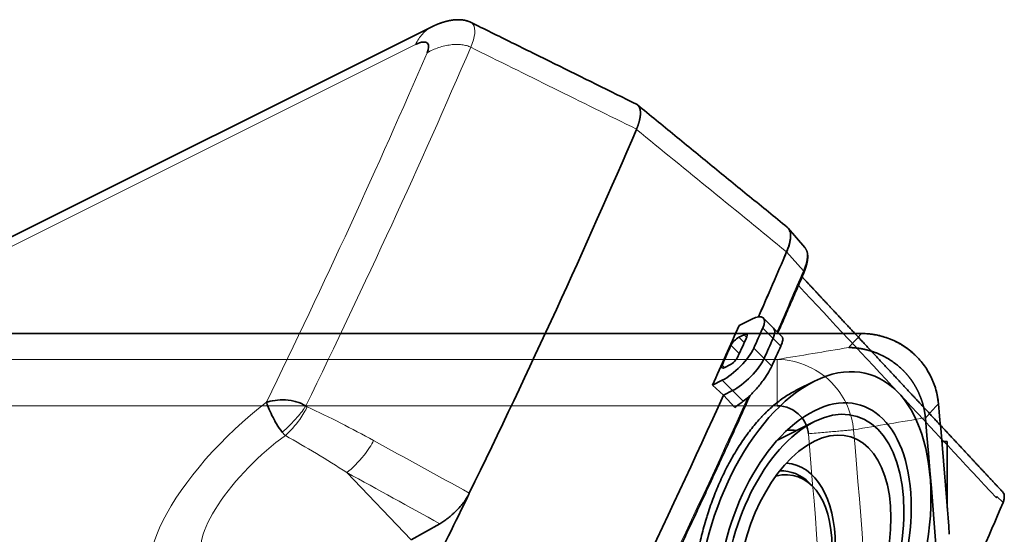
# Model space of a CAD drawing. Units: millimetres. Extents: x -84 to 84, y -70 to 70.
# Drawn here: x 15 to 79, y 37 to 70 of the extents above; entities that cross this region are included whole.
import ezdxf

# ---------------------------------------------------------------- set-up
doc = ezdxf.new("R2010")
doc.units = ezdxf.units.MM
doc.layers.add('Isometric$41', color=7, linetype='Continuous', true_color=0xffffff)
doc.layers.add('Top$36', color=7, linetype='Continuous', true_color=0xffffff)

msp = doc.modelspace()

# ---------------------------------------------------------------- linework, layer by layer
at = {"layer": 'Isometric$41', "color": 18, "linetype": 'Continuous', "lineweight": 35}
for p, q in [((42.1, 69.832, 27.732), (-5.528, 46.018, 51.546)), ((66.282, 55.564, -10.719), (65.197, 56.822, -8.375)), ((64.265, 50.34, -13.925), (63.598, 51.006, -12.592)), ((62.039, 50.52, -11.52), (62.851, 50.925, -11.925)), ((64.809, 49.796, -15.013), (64.265, 50.34, -13.925)), ((62.016, 49.758, -12.258), (62.351, 49.925, -12.425)), ((62.518, 49.758, -12.76), (62.351, 49.925, -12.425)), ((61.441, 47.971, -13.471), (61.107, 47.804, -13.304)), ((60.941, 46.971, -13.971), (60.312, 46.656, -13.656)), ((61.025, 46.013, -15.013), (60.312, 46.656, -13.656)), ((66.9, 46.914, -19.986), (65.716, 46.322, -19.394)), ((61.025, 46.013, -15.013), (61.608, 46.304, -15.304)), ((61.025, 46.013, -15.013), (61.608, 46.304, -15.304)), ((61.747, 45.21, -16.537), (61.025, 46.013, -15.013)), ((66.9, 44.297, -22.603), (64.515, 43.105, -21.41)), ((66.767, 40.133, -26.633), (66.567, 40.333, -26.233)), ((78.706, 39.453, -39.253), (78.708, 39.451, -39.256)), ((79.109, 39.055, -40.055), (78.709, 39.455, -39.255)), ((42.668, 37.689, -4.979), (40.81, 36.644, -4.167))]:
    msp.add_line(p, q, dxfattribs=at)
at = {"layer": 'Isometric$41', "color": 8, "linetype": 'Continuous', "lineweight": 18}
for p, q in [((-4.212, 46.055, 50.267), (41.1, 68.711, 27.611)), ((65.105, 55.28, -9.825), (66.192, 54.059, -12.133)), ((63.561, 50.35, -13.21), (64.227, 49.684, -14.544)), ((62.363, 49.412, -12.952), (62.016, 49.758, -12.258)), ((64.227, 49.684, -14.544), (64.727, 49.184, -15.544)), ((61.506, 49.235, -12.27), (62.044, 48.697, -13.346)), ((63.649, 48.39, -15.259), (62.982, 49.057, -13.925)), ((61.086, 47.793, -13.292), (60.93, 47.949, -12.982)), ((64.149, 47.89, -16.259), (63.649, 48.39, -15.259)), ((60.941, 46.971, -13.971), (61.608, 46.304, -15.304)), ((61.608, 46.304, -15.304), (62.298, 45.614, -16.685)), ((40.81, 36.644, -4.167), (36.655, 41, 4.346))]:
    msp.add_line(p, q, dxfattribs=at)
at = {"layer": 'Isometric$41', "color": 8, "linetype": 'Continuous', "lineweight": 18, "extrusion": (0.57735, -0.57735, 0.57735)}
for centre, major_axis, ratio, start_param, end_param in [((-299, -124, 175), (347.501, 347.501), 0.57735, 5.515373, 5.586436), ((-298.208, -124.792, 173.416), (-349.576, -349.576), 0.57735, 2.37238, 2.444843), ((62.806, 52.144, -10.662), (3.449, 3.449), 0.57735, 5.588822, 6.258507), ((-280.828, -142.172, 138.655), (353.467, 353.467), 0.57735, 5.57643, 5.588822), ((65.839, 53.869, -11.971), (0.369, 0.034, -0.335), 0.627446, 6.283168, 6.983822), ((301.278, -724.787, -1026.065), (-6150.496, 6642.709, 12793.204), 0.022784, 4.791132, 4.792185), ((301.278, -724.787, -1026.065), (-6150.496, 6642.709, 12793.204), 0.022784, 4.790103, 4.791126), ((31, 41, 10), (-6.63, -6.63), 0.57735, 4.325213, 6.670361), ((-280.828, -142.172, 138.655), (353.467, 353.467), 0.57735, 5.406752, 5.563107), ((31.983, 40.017, 8.035), (4.509, 4.509), 0.57735, 1.101712, 3.153928)]:
    msp.add_ellipse(centre, major_axis=major_axis, ratio=ratio, start_param=start_param, end_param=end_param, dxfattribs=at)
at = {"layer": 'Isometric$41', "color": 18, "linetype": 'Continuous', "lineweight": 35, "extrusion": (0.57735, -0.57735, 0.57735)}
for centre, major_axis, start_param, end_param in [((-290.838, -132.162, 158.677), (-352.899, -352.899), 2.372697, 2.445524), ((61.634, 53.317, -8.317), (3.536, 3.536), 6.267755, 6.329998), ((61.634, 53.317, -8.317), (3.536, 3.536), 5.588822, 6.000357), ((-282, -141, 141), (-353.553, -353.553), 2.434012, 2.447235), ((-282, -141, 141), (-353.553, -353.553), 2.434012, 2.447229), ((62.184, 49.592, -12.592), (1.414, 1.414), 5.567704, 7.068583), ((-282.667, -140.333, 142.333), (-353.504, -353.504), 2.418243, 2.430273), ((-282.667, -140.333, 142.333), (355.675, 355.675), 5.563703, 5.567704), ((62.851, 48.925, -13.925), (1.414, 1.414), 5.567704, 6.283201), ((62.851, 48.925, -13.925), (-1.414, -1.414), 2.426112, 3.141609), ((61.85, 49.425, -12.425), (-0.354, -0.354), 3.926991, 5.567774), ((-282.667, -140.333, 142.333), (354.614, 354.614), 5.563703, 5.567704), ((62.184, 49.592, -12.592), (0.354, 0.354), 5.567704, 7.068583), ((-282, -141, 141), (-355.675, -355.675), 2.42211, 2.426112), ((-282, -141, 141), (-355.675, -355.675), 2.42211, 2.426112), ((-282.667, -140.333, 142.333), (-353.553, -353.553), 2.422176, 2.426182), ((61.608, 48.304, -13.304), (1.414, 1.414), 3.926991, 5.563703), ((-281.5, -141.5, 140), (-355.675, -355.675), 2.42211, 2.426112), ((61.608, 48.304, -13.304), (-0.354, -0.354), 0.785398, 2.42211), ((61.274, 48.137, -13.137), (-0.354, -0.354), 5.563769, 7.068583), ((62.275, 47.637, -14.637), (1.414, 1.414), 3.926991, 5.563703), ((62.275, 47.637, -14.637), (-1.414, -1.414), 0.785398, 2.42211), ((-282, -141, 141), (-353.553, -353.553), 2.265154, 2.418234), ((-282, -141, 141), (-353.553, -353.553), 2.26516, 2.418234), ((63.367, 33.833, -29.533), (0, 9.405, 9.405), 5.892842, 5.997497), ((63.3, 33.8, -29.5), (0, 7.425, 7.425), 3.513871, 5.910907), ((63.7, 34, -29.7), (0, 6.505, 6.505), 3.306232, 6.118546), ((63.3, 33.8, -29.5), (0, 6.93, 6.93), 5.497787, 5.984047), ((-290.833, -132.167, 158.667), (-352.899, -352.899), 2.339897, 2.372492), ((-266.667, -156.333, 110.333), (352.281, 352.281), 5.545594, 5.588236), ((-267.067, -155.933, 111.133), (352.281, 352.281), 5.587945, 5.588236)]:
    msp.add_ellipse(centre, major_axis=major_axis, ratio=0.57735, start_param=start_param, end_param=end_param, dxfattribs=at)
for major_axis in [(0, 11.314, 11.314), (0, -9.405, -9.405), (0, 8.697, 8.697), (0, -7.425, -7.425)]:
    msp.add_ellipse((66.9, 35.6, -31.3), major_axis=major_axis, ratio=0.57735, dxfattribs=at)
at = {"layer": 'Isometric$41', "color": 18, "linetype": 'Continuous', "lineweight": 35}
for points, knots in [([(44.658, 70.151, 25.493), (44.655, 70.153, 25.498), (44.649, 70.155, 25.506), (44.641, 70.159, 25.518), (44.635, 70.162, 25.527), (44.631, 70.164, 25.533), (44.625, 70.167, 25.541), (44.618, 70.17, 25.552), (44.608, 70.175, 25.567), (44.597, 70.179, 25.583), (44.586, 70.184, 25.599), (44.576, 70.189, 25.613), (44.567, 70.192, 25.626), (44.558, 70.196, 25.637), (44.55, 70.199, 25.649), (44.542, 70.202, 25.661), (44.531, 70.206, 25.675), (44.52, 70.21, 25.69), (44.508, 70.215, 25.706), (44.497, 70.219, 25.721), (44.487, 70.222, 25.735), (44.477, 70.225, 25.748), (44.467, 70.229, 25.762), (44.456, 70.232, 25.776), (44.444, 70.236, 25.793), (44.429, 70.241, 25.812), (44.415, 70.245, 25.83), (44.401, 70.249, 25.848), (44.389, 70.252, 25.864), (44.378, 70.255, 25.878), (44.367, 70.258, 25.892), (44.355, 70.261, 25.906), (44.343, 70.264, 25.921), (44.33, 70.267, 25.936), (44.319, 70.27, 25.951), (44.309, 70.272, 25.963), (44.298, 70.274, 25.976), (44.287, 70.277, 25.99), (44.273, 70.279, 26.006), (44.258, 70.282, 26.025), (44.24, 70.286, 26.046), (44.221, 70.289, 26.068), (44.203, 70.292, 26.088), (44.187, 70.294, 26.107), (44.171, 70.297, 26.126), (44.153, 70.299, 26.147), (44.125, 70.303, 26.178), (44.092, 70.306, 26.215), (44.052, 70.31, 26.259), (44.01, 70.313, 26.303), (43.968, 70.315, 26.348), (43.926, 70.317, 26.391), (43.886, 70.318, 26.432), (43.842, 70.318, 26.476), (43.802, 70.317, 26.515), (43.769, 70.316, 26.547), (43.745, 70.315, 26.57), (43.721, 70.314, 26.593), (43.697, 70.312, 26.615), (43.672, 70.311, 26.638), (43.64, 70.308, 26.668), (43.602, 70.305, 26.703), (43.558, 70.3, 26.742), (43.512, 70.294, 26.782), (43.466, 70.288, 26.822), (43.419, 70.281, 26.862), (43.373, 70.273, 26.901), (43.326, 70.265, 26.939), (43.278, 70.255, 26.978), (43.229, 70.245, 27.016), (43.182, 70.235, 27.052), (43.138, 70.224, 27.086), (43.096, 70.214, 27.118), (43.055, 70.203, 27.148), (43.014, 70.192, 27.178), (42.98, 70.182, 27.202), (42.952, 70.174, 27.222), (42.928, 70.167, 27.239), (42.903, 70.159, 27.256), (42.878, 70.151, 27.274), (42.854, 70.144, 27.29), (42.833, 70.137, 27.304), (42.815, 70.131, 27.316), (42.799, 70.126, 27.327), (42.782, 70.12, 27.338), (42.766, 70.114, 27.349), (42.749, 70.108, 27.36), (42.729, 70.101, 27.373), (42.706, 70.093, 27.388), (42.682, 70.085, 27.403), (42.66, 70.077, 27.417), (42.639, 70.069, 27.43), (42.619, 70.061, 27.442), (42.598, 70.053, 27.455), (42.576, 70.045, 27.469), (42.552, 70.035, 27.483), (42.528, 70.026, 27.497), (42.507, 70.017, 27.51), (42.488, 70.009, 27.521), (42.469, 70.001, 27.532), (42.449, 69.993, 27.544), (42.427, 69.984, 27.557), (42.406, 69.975, 27.569), (42.388, 69.967, 27.579), (42.372, 69.96, 27.588), (42.358, 69.954, 27.596), (42.342, 69.947, 27.604), (42.325, 69.939, 27.614), (42.307, 69.931, 27.624), (42.292, 69.924, 27.632), (42.279, 69.918, 27.639), (42.267, 69.912, 27.645), (42.255, 69.907, 27.652), (42.241, 69.9, 27.659), (42.226, 69.893, 27.667), (42.209, 69.885, 27.676), (42.193, 69.878, 27.684), (42.18, 69.871, 27.691), (42.17, 69.866, 27.696), (42.161, 69.862, 27.701), (42.152, 69.858, 27.705), (42.14, 69.852, 27.712), (42.125, 69.844, 27.719), (42.114, 69.839, 27.725), (42.108, 69.835, 27.728)], [0, 0, 0, 0, 0.005262, 0.009388, 0.012379, 0.014476, 0.016546, 0.020799, 0.026129, 0.031857, 0.037787, 0.043128, 0.047321, 0.051346, 0.055394, 0.059535, 0.064399, 0.070305, 0.076279, 0.081766, 0.08674, 0.091314, 0.095971, 0.100959, 0.107102, 0.113921, 0.121613, 0.127614, 0.133123, 0.138621, 0.14306, 0.148471, 0.154288, 0.160111, 0.165288, 0.169868, 0.173987, 0.179528, 0.185474, 0.192344, 0.200157, 0.209279, 0.216752, 0.223534, 0.230355, 0.238084, 0.24713, 0.265789, 0.280602, 0.297899, 0.317411, 0.333375, 0.348632, 0.367104, 0.386148, 0.396553, 0.405832, 0.415023, 0.424295, 0.433861, 0.444257, 0.461304, 0.478171, 0.494939, 0.513397, 0.530861, 0.548092, 0.565572, 0.583316, 0.601338, 0.619286, 0.635096, 0.649973, 0.665071, 0.680096, 0.694502, 0.702064, 0.710552, 0.71978, 0.72915, 0.737957, 0.745366, 0.751116, 0.757071, 0.763141, 0.768933, 0.774719, 0.781422, 0.790378, 0.79909, 0.806855, 0.813753, 0.82094, 0.828007, 0.836088, 0.845006, 0.853386, 0.860686, 0.867426, 0.873682, 0.880705, 0.888903, 0.896493, 0.903042, 0.907726, 0.91253, 0.918017, 0.924226, 0.930977, 0.936246, 0.940485, 0.944526, 0.948668, 0.953269, 0.958681, 0.964963, 0.97061, 0.97512, 0.978892, 0.980979, 0.984134, 0.988357, 0.993647, 1, 1, 1, 1]), ([(41.1, 68.711, 27.611), (41.477, 68.899, 27.423), (41.997, 68.945, 26.948), (41.959, 68.445, 26.486), (41.843, 68.176, 26.333)], [0, 0, 0, 0, 0.571429, 1, 1, 1, 1]), ([(55.398, 63.228, 7.831), (55.401, 63.236, 7.835), (55.407, 63.251, 7.844), (55.416, 63.274, 7.858), (55.425, 63.297, 7.872), (55.434, 63.32, 7.886), (55.443, 63.343, 7.9), (55.451, 63.365, 7.914), (55.46, 63.388, 7.928), (55.468, 63.41, 7.942), (55.476, 63.433, 7.957), (55.484, 63.455, 7.971), (55.491, 63.477, 7.986), (55.499, 63.499, 8), (55.506, 63.521, 8.015), (55.513, 63.543, 8.029), (55.52, 63.565, 8.044), (55.527, 63.586, 8.059), (55.534, 63.608, 8.074), (55.54, 63.629, 8.089), (55.547, 63.65, 8.104), (55.553, 63.672, 8.119), (55.559, 63.693, 8.134), (55.564, 63.714, 8.149), (55.57, 63.734, 8.164), (55.575, 63.755, 8.18), (55.581, 63.776, 8.195), (55.586, 63.796, 8.211), (55.59, 63.817, 8.226), (55.595, 63.837, 8.242), (55.6, 63.857, 8.257), (55.604, 63.877, 8.273), (55.608, 63.897, 8.289), (55.612, 63.916, 8.305), (55.616, 63.936, 8.32), (55.619, 63.955, 8.336), (55.622, 63.975, 8.352), (55.626, 63.994, 8.368), (55.628, 64.013, 8.384), (55.631, 64.032, 8.401), (55.634, 64.05, 8.417), (55.636, 64.069, 8.433), (55.638, 64.088, 8.449), (55.64, 64.106, 8.466), (55.642, 64.124, 8.482), (55.644, 64.142, 8.498), (55.645, 64.16, 8.515), (55.646, 64.177, 8.531), (55.647, 64.195, 8.548), (55.648, 64.212, 8.564), (55.649, 64.23, 8.581), (55.649, 64.247, 8.598), (55.649, 64.263, 8.614), (55.649, 64.28, 8.631), (55.649, 64.297, 8.648), (55.648, 64.313, 8.665), (55.648, 64.329, 8.682), (55.647, 64.345, 8.699), (55.646, 64.361, 8.716), (55.644, 64.377, 8.732), (55.643, 64.392, 8.749), (55.641, 64.408, 8.767), (55.639, 64.423, 8.784), (55.637, 64.438, 8.801), (55.634, 64.452, 8.818), (55.632, 64.467, 8.835), (55.629, 64.481, 8.852), (55.626, 64.495, 8.869), (55.623, 64.509, 8.886), (55.619, 64.523, 8.904), (55.616, 64.537, 8.921), (55.612, 64.55, 8.938), (55.607, 64.563, 8.956), (55.603, 64.576, 8.973), (55.598, 64.589, 8.99), (55.594, 64.601, 9.008), (55.589, 64.613, 9.025), (55.583, 64.626, 9.042), (55.578, 64.637, 9.06), (55.572, 64.649, 9.077), (55.566, 64.66, 9.094), (55.56, 64.672, 9.112), (55.553, 64.683, 9.129), (55.547, 64.693, 9.147), (55.54, 64.704, 9.164), (55.532, 64.714, 9.182), (55.525, 64.724, 9.199), (55.517, 64.734, 9.216), (55.51, 64.743, 9.234), (55.501, 64.753, 9.251), (55.493, 64.762, 9.269), (55.484, 64.771, 9.286), (55.476, 64.779, 9.304), (55.467, 64.788, 9.321), (55.457, 64.796, 9.339), (55.448, 64.804, 9.356), (55.438, 64.811, 9.373), (55.41, 64.832, 9.422), (55.384, 64.848, 9.464), (55.36, 64.86, 9.5)], [0, 0, 0, 0, 0.009134, 0.018281, 0.027441, 0.036614, 0.0458, 0.054999, 0.064212, 0.073437, 0.082676, 0.091928, 0.101193, 0.110471, 0.119762, 0.129067, 0.138385, 0.147716, 0.15706, 0.166417, 0.175788, 0.185172, 0.194568, 0.203979, 0.213402, 0.222838, 0.232287, 0.24175, 0.251225, 0.260714, 0.270215, 0.27973, 0.289257, 0.298797, 0.30835, 0.317916, 0.327495, 0.337086, 0.346691, 0.356307, 0.365937, 0.375579, 0.385234, 0.394901, 0.404581, 0.414273, 0.423978, 0.433695, 0.443424, 0.453165, 0.462919, 0.472685, 0.482464, 0.492254, 0.502056, 0.511871, 0.521698, 0.531536, 0.541387, 0.55125, 0.561124, 0.571011, 0.580909, 0.590819, 0.600741, 0.610675, 0.620621, 0.630578, 0.640547, 0.650528, 0.660521, 0.670526, 0.680542, 0.690571, 0.700611, 0.710663, 0.720726, 0.730802, 0.74089, 0.750989, 0.761101, 0.771225, 0.78136, 0.791508, 0.801669, 0.811841, 0.822026, 0.832224, 0.842434, 0.852657, 0.862892, 0.873141, 0.883403, 0.893678, 0.903966, 0.914267, 0.924582, 0.93491, 1, 1, 1, 1]), ([(65.105, 55.281, -9.824), (65.147, 55.38, -9.768), (65.184, 55.474, -9.71), (65.247, 55.657, -9.59), (65.3, 55.832, -9.467), (65.332, 55.994, -9.338), (65.348, 56.11, -9.238), (65.352, 56.148, -9.205), (65.357, 56.203, -9.154), (65.358, 56.221, -9.137), (65.359, 56.257, -9.102), (65.36, 56.275, -9.085), (65.361, 56.362, -8.999), (65.351, 56.492, -8.86), (65.321, 56.603, -8.718), (65.28, 56.705, -8.575), (65.254, 56.751, -8.503), (65.215, 56.803, -8.412), (65.207, 56.813, -8.394), (65.19, 56.833, -8.357), (65.181, 56.842, -8.339), (65.16, 56.863, -8.297), (65.147, 56.874, -8.273), (65.134, 56.885, -8.25)], [0, 0, 0, 0, 0.127828, 0.127828, 0.255656, 0.383485, 0.383485, 0.447399, 0.447399, 0.479356, 0.479356, 0.511313, 0.511313, 0.639141, 0.766969, 0.766969, 0.894797, 0.894797, 0.926754, 0.926754, 0.958712, 0.958712, 1, 1, 1, 1]), ([(66.208, 53.902, -12.306), (66.212, 53.912, -12.3), (66.224, 53.94, -12.284), (66.243, 53.985, -12.258), (66.264, 54.039, -12.225), (66.285, 54.092, -12.193), (66.304, 54.145, -12.159), (66.322, 54.197, -12.126), (66.34, 54.248, -12.092), (66.356, 54.299, -12.057), (66.371, 54.349, -12.022), (66.385, 54.399, -11.986), (66.398, 54.448, -11.95), (66.41, 54.496, -11.914), (66.421, 54.544, -11.877), (66.431, 54.591, -11.84), (66.44, 54.637, -11.803), (66.448, 54.683, -11.765), (66.454, 54.728, -11.727), (66.46, 54.772, -11.688), (66.464, 54.815, -11.649), (66.468, 54.857, -11.61), (66.47, 54.899, -11.571), (66.471, 54.94, -11.531), (66.471, 54.98, -11.491), (66.47, 55.019, -11.451), (66.468, 55.057, -11.411), (66.465, 55.095, -11.37), (66.461, 55.132, -11.33), (66.456, 55.167, -11.289), (66.45, 55.202, -11.248), (66.442, 55.236, -11.206), (66.434, 55.269, -11.165), (66.425, 55.301, -11.124), (66.414, 55.332, -11.082), (66.403, 55.362, -11.04), (66.39, 55.392, -10.999), (66.377, 55.42, -10.957), (66.363, 55.448, -10.915), (66.347, 55.474, -10.873), (66.331, 55.5, -10.831), (66.314, 55.524, -10.789), (66.297, 55.546, -10.752), (66.286, 55.558, -10.728), (66.282, 55.563, -10.718)], [0, 0, 0, 0, 0.013533, 0.038787, 0.064037, 0.089273, 0.114492, 0.13969, 0.164863, 0.190009, 0.215122, 0.240199, 0.265235, 0.290226, 0.315169, 0.340057, 0.364888, 0.389656, 0.414359, 0.438992, 0.463552, 0.488035, 0.51244, 0.536763, 0.561003, 0.585159, 0.609229, 0.633214, 0.657114, 0.68093, 0.704663, 0.728315, 0.751889, 0.775388, 0.798816, 0.822176, 0.845474, 0.868713, 0.891899, 0.915039, 0.938137, 0.961199, 0.984233, 1, 1, 1, 1]), ([(64.543, 50.06, -14.484), (64.551, 50.076, -14.474), (64.635, 50.268, -14.367), (64.795, 50.634, -14.161), (65.023, 51.158, -13.866), (65.251, 51.681, -13.57), (65.477, 52.203, -13.274), (65.703, 52.726, -12.977), (65.927, 53.247, -12.68), (66.096, 53.639, -12.456), (66.189, 53.857, -12.332), (66.208, 53.902, -12.306)], [0, 0, 0, 0, 0.012984, 0.148978, 0.284973, 0.420967, 0.556961, 0.692956, 0.82895, 0.964944, 1, 1, 1, 1]), ([(79.096, 39.726, -39.37), (79.048, 39.778, -39.27), (78.948, 39.885, -39.063), (78.796, 40.048, -38.748), (78.642, 40.214, -38.428), (78.489, 40.378, -38.111), (78.338, 40.54, -37.798), (78.189, 40.7, -37.488), (78.045, 40.854, -37.191), (77.907, 41.002, -36.905), (77.775, 41.144, -36.63), (77.644, 41.285, -36.359), (77.514, 41.424, -36.09), (77.386, 41.561, -35.825), (77.26, 41.697, -35.562), (77.134, 41.832, -35.303), (77.011, 41.964, -35.046), (76.888, 42.096, -34.793), (76.767, 42.225, -34.542), (76.648, 42.353, -34.295), (76.532, 42.478, -34.055), (76.42, 42.598, -33.822), (76.311, 42.715, -33.597), (76.204, 42.83, -33.374), (76.098, 42.944, -33.154), (75.991, 43.058, -32.933), (75.883, 43.174, -32.71), (75.775, 43.29, -32.485), (75.668, 43.405, -32.264), (75.563, 43.518, -32.045), (75.459, 43.629, -31.83), (75.358, 43.737, -31.621), (75.261, 43.842, -31.419), (75.167, 43.943, -31.224), (75.074, 44.042, -31.032), (74.982, 44.141, -30.842), (74.889, 44.241, -30.648), (74.793, 44.344, -30.449), (74.696, 44.448, -30.247), (74.6, 44.551, -30.048), (74.505, 44.653, -29.852), (74.412, 44.752, -29.66), (74.321, 44.85, -29.471), (74.231, 44.946, -29.285), (74.145, 45.039, -29.105), (74.061, 45.129, -28.932), (73.98, 45.216, -28.765), (73.901, 45.301, -28.6), (73.823, 45.384, -28.439), (73.747, 45.466, -28.28), (73.673, 45.545, -28.128), (73.602, 45.621, -27.981), (73.534, 45.694, -27.84), (73.467, 45.766, -27.701), (73.402, 45.836, -27.565), (73.338, 45.905, -27.432), (73.275, 45.973, -27.302), (73.213, 46.039, -27.174), (73.153, 46.104, -27.049), (73.093, 46.168, -26.926), (73.016, 46.25, -26.765), (72.92, 46.354, -26.566), (72.781, 46.503, -26.278), (72.616, 46.679, -25.937), (72.427, 46.883, -25.544), (72.236, 47.088, -25.148), (72.043, 47.294, -24.749), (71.839, 47.513, -24.326), (71.623, 47.745, -23.878), (71.395, 47.99, -23.405), (71.165, 48.236, -22.929), (70.933, 48.485, -22.448), (70.699, 48.736, -21.963), (70.464, 48.989, -21.474), (70.237, 49.232, -21.005), (70.02, 49.465, -20.554), (69.854, 49.643, -20.211), (69.73, 49.776, -19.954), (69.647, 49.865, -19.782), (69.564, 49.954, -19.609), (69.474, 50.051, -19.422), (69.376, 50.155, -19.221), (69.272, 50.267, -19.005), (69.166, 50.381, -18.785), (69.058, 50.497, -18.561), (68.948, 50.615, -18.333), (68.838, 50.733, -18.105), (68.728, 50.851, -17.877), (68.618, 50.969, -17.649), (68.506, 51.089, -17.417), (68.393, 51.211, -17.182), (68.278, 51.334, -16.943), (68.161, 51.46, -16.701), (68.042, 51.587, -16.456), (67.92, 51.718, -16.203), (67.795, 51.853, -15.942), (67.665, 51.992, -15.673), (67.534, 52.132, -15.401), (67.4, 52.275, -15.125), (67.265, 52.42, -14.845), (67.129, 52.567, -14.562), (66.99, 52.716, -14.274), (66.849, 52.867, -13.983), (66.707, 53.019, -13.687), (66.563, 53.174, -13.388), (66.417, 53.331, -13.086), (66.271, 53.487, -12.785), (66.168, 53.598, -12.57), (66.114, 53.656, -12.457), (66.106, 53.664, -12.442)], [0, 0, 0, 0, 0.01111, 0.023136, 0.035031, 0.046794, 0.058424, 0.069923, 0.081289, 0.091592, 0.101785, 0.111866, 0.121837, 0.131696, 0.141445, 0.151083, 0.160609, 0.170025, 0.17933, 0.188524, 0.197607, 0.20607, 0.214433, 0.222699, 0.230865, 0.238933, 0.247382, 0.255721, 0.263948, 0.272064, 0.28007, 0.287964, 0.295306, 0.302549, 0.309694, 0.31674, 0.323687, 0.331325, 0.338839, 0.346231, 0.3535, 0.360646, 0.367669, 0.37457, 0.381347, 0.387674, 0.39389, 0.399995, 0.40599, 0.411873, 0.417645, 0.422986, 0.428228, 0.433372, 0.438417, 0.443364, 0.448212, 0.452961, 0.457612, 0.462164, 0.466645, 0.475471, 0.484338, 0.498823, 0.513418, 0.528123, 0.542939, 0.557866, 0.575274, 0.59283, 0.610534, 0.628386, 0.646386, 0.664534, 0.682829, 0.698726, 0.714733, 0.721052, 0.727391, 0.73381, 0.740329, 0.74822, 0.756254, 0.764429, 0.772746, 0.781205, 0.789806, 0.798149, 0.80662, 0.815221, 0.823952, 0.832811, 0.8418, 0.850919, 0.860166, 0.869993, 0.879962, 0.890072, 0.900324, 0.910719, 0.921255, 0.931933, 0.942753, 0.953715, 0.964819, 0.976065, 0.987452, 0.998319, 1, 1, 1, 1]), ([(64.727, 49.184, -15.544), (64.729, 49.188, -15.541), (64.731, 49.192, -15.539), (64.742, 49.218, -15.525), (64.751, 49.239, -15.512), (64.796, 49.349, -15.447), (64.823, 49.43, -15.393), (64.86, 49.596, -15.264), (64.862, 49.673, -15.19), (64.838, 49.756, -15.082), (64.826, 49.779, -15.047), (64.809, 49.796, -15.013)], [0, 0, 0, 0, 0.014282, 0.014282, 0.083804, 0.083804, 0.388502, 0.388502, 0.795599, 0.795599, 1, 1, 1, 1]), ([(62.298, 45.614, -16.685), (62.412, 45.697, -16.715), (62.535, 45.799, -16.736), (62.823, 46.066, -16.757), (62.989, 46.237, -16.751), (63.326, 46.621, -16.705), (63.493, 46.832, -16.661), (63.761, 47.207, -16.554), (63.867, 47.368, -16.498), (64.022, 47.633, -16.389), (64.078, 47.739, -16.339), (64.133, 47.856, -16.277), (64.141, 47.873, -16.268), (64.149, 47.89, -16.259)], [0, 0, 0, 0, 0.183132, 0.183132, 0.412338, 0.412338, 0.655141, 0.655141, 0.841327, 0.841327, 0.97613, 0.97613, 1, 1, 1, 1]), ([(35.911, -6.693, -42.604), (35.968, -6.593, -42.56), (36.131, -6.303, -42.434), (36.402, -5.823, -42.225), (36.723, -5.253, -41.976), (37.043, -4.684, -41.727), (37.362, -4.115, -41.477), (37.68, -3.547, -41.227), (37.997, -2.979, -40.976), (38.314, -2.411, -40.725), (38.63, -1.844, -40.473), (38.944, -1.277, -40.221), (39.258, -0.71, -39.968), (39.571, -0.144, -39.715), (39.883, 0.422, -39.462), (40.195, 0.987, -39.208), (40.505, 1.552, -38.953), (40.814, 2.117, -38.698), (41.123, 2.681, -38.442), (41.431, 3.245, -38.186), (41.738, 3.808, -37.93), (42.044, 4.371, -37.673), (42.349, 4.934, -37.415), (42.653, 5.496, -37.157), (42.957, 6.058, -36.899), (43.259, 6.619, -36.64), (43.561, 7.181, -36.381), (43.862, 7.741, -36.121), (44.162, 8.301, -35.86), (44.461, 8.861, -35.6), (44.759, 9.421, -35.338), (45.057, 9.98, -35.077), (45.353, 10.538, -34.815), (45.649, 11.097, -34.552), (45.943, 11.654, -34.289), (46.237, 12.212, -34.025), (46.53, 12.769, -33.761), (46.822, 13.325, -33.497), (47.113, 13.882, -33.232), (47.403, 14.437, -32.966), (47.693, 14.993, -32.7), (47.981, 15.547, -32.434), (48.269, 16.102, -32.167), (48.555, 16.656, -31.9), (48.841, 17.209, -31.632), (49.126, 17.763, -31.364), (49.41, 18.315, -31.095), (49.693, 18.868, -30.826), (49.976, 19.419, -30.556), (50.257, 19.971, -30.286), (50.537, 20.522, -30.016), (50.817, 21.072, -29.745), (51.096, 21.623, -29.473), (51.373, 22.172, -29.201), (51.65, 22.721, -28.929), (51.926, 23.27, -28.656), (52.201, 23.819, -28.383), (52.476, 24.366, -28.109), (52.749, 24.914, -27.835), (53.021, 25.461, -27.56), (53.293, 26.007, -27.285), (53.563, 26.553, -27.01), (53.833, 27.099, -26.734), (54.102, 27.644, -26.458), (54.37, 28.189, -26.181), (54.637, 28.733, -25.903), (54.903, 29.277, -25.626), (55.168, 29.82, -25.348), (55.432, 30.363, -25.069), (55.695, 30.906, -24.79), (55.958, 31.448, -24.51), (56.219, 31.989, -24.23), (56.48, 32.53, -23.95), (56.74, 33.071, -23.669), (56.999, 33.611, -23.388), (57.256, 34.15, -23.106), (57.513, 34.689, -22.824), (57.769, 35.228, -22.542), (58.025, 35.766, -22.259), (58.279, 36.304, -21.975), (58.532, 36.841, -21.691), (58.785, 37.378, -21.407), (59.036, 37.914, -21.122), (59.287, 38.45, -20.837), (59.536, 38.985, -20.551), (59.785, 39.52, -20.265), (60.033, 40.054, -19.979), (60.28, 40.588, -19.692), (60.526, 41.121, -19.405), (60.771, 41.654, -19.117), (61.015, 42.186, -18.829), (61.258, 42.718, -18.54), (61.5, 43.249, -18.251), (61.742, 43.78, -17.962), (61.982, 44.31, -17.672), (62.222, 44.84, -17.382), (62.46, 45.369, -17.091), (62.632, 45.752, -16.88), (62.725, 45.959, -16.766), (62.738, 45.989, -16.75)], [0, 0, 0, 0, 0.0055, 0.015949, 0.026399, 0.036848, 0.047297, 0.057747, 0.068196, 0.078645, 0.089095, 0.099544, 0.109994, 0.120443, 0.130892, 0.141342, 0.151791, 0.16224, 0.17269, 0.183139, 0.193589, 0.204038, 0.214487, 0.224937, 0.235386, 0.245836, 0.256285, 0.266735, 0.277184, 0.287633, 0.298083, 0.308532, 0.318982, 0.329431, 0.339881, 0.35033, 0.36078, 0.371229, 0.381678, 0.392128, 0.402577, 0.413027, 0.423476, 0.433926, 0.444375, 0.454825, 0.465274, 0.475724, 0.486173, 0.496623, 0.507072, 0.517522, 0.527971, 0.538421, 0.54887, 0.55932, 0.569769, 0.580219, 0.590668, 0.601118, 0.611567, 0.622017, 0.632466, 0.642916, 0.653365, 0.663815, 0.674265, 0.684714, 0.695164, 0.705613, 0.716063, 0.726512, 0.736962, 0.747411, 0.757861, 0.76831, 0.77876, 0.789209, 0.799659, 0.810109, 0.820558, 0.831008, 0.841457, 0.851907, 0.862356, 0.872806, 0.883255, 0.893705, 0.904155, 0.914604, 0.925054, 0.935503, 0.945953, 0.956402, 0.966852, 0.977302, 0.987751, 0.998201, 1, 1, 1, 1]), ([(61.286, 24.793, -36.493), (61.109, 24.969, -36.14), (60.943, 25.161, -35.782), (60.629, 25.576, -35.053), (60.481, 25.798, -34.683), (60.205, 26.274, -33.931), (60.076, 26.526, -33.55), (59.927, 26.861, -33.066), (59.883, 26.963, -32.92), (59.841, 27.068, -32.773), (59.813, 27.138, -32.675), (59.799, 27.173, -32.626), (59.731, 27.35, -32.381), (59.679, 27.494, -32.185), (59.532, 27.935, -31.597), (59.446, 28.24, -31.206), (59.295, 28.87, -30.425), (59.23, 29.196, -30.035), (59.15, 29.7, -29.45), (59.126, 29.87, -29.256), (59.094, 30.131, -28.964), (59.085, 30.218, -28.867), (59.066, 30.394, -28.672), (59.058, 30.483, -28.575), (59.019, 30.928, -28.092), (59, 31.288, -27.712), (58.985, 32.019, -26.966), (58.989, 32.389, -26.599), (59.019, 33.139, -25.88), (59.045, 33.518, -25.527), (59.093, 33.998, -25.095), (59.103, 34.094, -25.009), (59.119, 34.239, -24.88), (59.125, 34.287, -24.838), (59.136, 34.384, -24.753), (59.166, 34.625, -24.541), (59.2, 34.866, -24.335), (59.29, 35.442, -23.848), (59.431, 36.207, -23.224), (59.613, 36.965, -22.648), (59.765, 37.53, -22.234), (59.818, 37.718, -22.1), (59.888, 37.953, -21.935), (59.902, 38, -21.902), (59.931, 38.093, -21.837), (59.945, 38.14, -21.805), (59.989, 38.281, -21.709), (60.019, 38.374, -21.645), (60.171, 38.836, -21.335), (60.301, 39.198, -21.103), (60.577, 39.906, -20.672), (60.724, 40.252, -20.472), (61.034, 40.928, -20.106), (61.197, 41.258, -19.939), (61.39, 41.621, -19.77), (61.412, 41.661, -19.751), (61.456, 41.741, -19.715), (61.477, 41.781, -19.697), (61.543, 41.9, -19.643), (61.676, 42.135, -19.541), (61.812, 42.363, -19.449), (62.088, 42.809, -19.28), (62.468, 43.377, -19.091), (62.869, 43.893, -18.976), (63.179, 44.261, -18.918), (63.284, 44.38, -18.904), (63.443, 44.554, -18.889), (63.496, 44.611, -18.885), (63.604, 44.723, -18.88), (63.657, 44.778, -18.879), (63.926, 45.047, -18.879), (64.144, 45.246, -18.898), (64.584, 45.61, -18.974), (64.806, 45.775, -19.031), (65.255, 46.072, -19.183), (65.482, 46.205, -19.278), (65.713, 46.32, -19.393), (65.715, 46.321, -19.394), (65.717, 46.322, -19.395)], [0, 0, 0, 0, 0.041655, 0.041655, 0.083309, 0.083309, 0.124964, 0.124964, 0.135377, 0.140584, 0.140584, 0.145791, 0.145791, 0.166618, 0.166618, 0.208273, 0.208273, 0.249927, 0.249927, 0.270754, 0.270754, 0.281168, 0.281168, 0.291582, 0.291582, 0.333236, 0.333236, 0.374891, 0.374891, 0.416545, 0.416545, 0.426959, 0.426959, 0.432166, 0.432166, 0.437372, 0.4582, 0.4582, 0.499854, 0.541509, 0.541509, 0.562336, 0.562336, 0.567543, 0.567543, 0.57275, 0.57275, 0.583163, 0.583163, 0.624818, 0.624818, 0.666472, 0.666472, 0.708127, 0.708127, 0.713334, 0.713334, 0.71854, 0.71854, 0.728954, 0.749781, 0.749781, 0.791436, 0.83309, 0.83309, 0.853918, 0.853918, 0.864331, 0.864331, 0.874745, 0.874745, 0.916399, 0.916399, 0.958054, 0.958054, 0.999708, 0.999708, 1, 1, 1, 1]), ([(33.999, 45.312, 11.313), (33.824, 45.425, 11.601), (33.506, 45.561, 12.055), (32.699, 45.74, 13.041), (32.103, 45.713, 13.611), (31.608, 45.595, 13.987), (31.531, 45.574, 14.043), (31.457, 45.549, 14.093)], [0, 0, 0, 0, 0.257808, 0.386712, 0.902328, 0.902328, 1, 1, 1, 1]), ([(31.457, 45.549, 14.093), (31.472, 45.505, 14.034), (31.488, 45.458, 13.969), (31.605, 45.143, 13.538), (31.791, 44.71, 12.919), (32.16, 44.048, 11.888), (32.347, 43.769, 11.422), (32.477, 43.607, 11.13)], [0, 0, 0, 0, 0.097672, 0.097672, 0.613288, 0.742192, 1, 1, 1, 1]), ([(61.747, 45.21, -16.537), (61.841, 45.278, -16.562), (61.934, 45.347, -16.587), (62.118, 45.482, -16.636), (62.208, 45.548, -16.661), (62.298, 45.614, -16.685)], [0, 0, 0, 0, 0.509506, 0.509506, 1, 1, 1, 1]), ([(42.668, 37.689, -4.979), (42.753, 37.737, -5.016), (42.84, 37.792, -5.048), (42.973, 37.882, -5.091), (43.018, 37.914, -5.104), (43.085, 37.964, -5.122), (43.108, 37.981, -5.128), (43.154, 38.015, -5.138), (43.177, 38.033, -5.144), (43.291, 38.123, -5.168), (43.381, 38.199, -5.183), (43.515, 38.318, -5.197), (43.56, 38.359, -5.201), (43.626, 38.421, -5.205), (43.648, 38.442, -5.205), (43.692, 38.485, -5.207), (43.714, 38.507, -5.207), (43.822, 38.615, -5.206), (43.904, 38.703, -5.201), (44.022, 38.837, -5.184), (44.06, 38.882, -5.178), (44.116, 38.951, -5.166), (44.135, 38.973, -5.161), (44.171, 39.019, -5.152), (44.189, 39.042, -5.147), (44.276, 39.156, -5.12), (44.339, 39.245, -5.094), (44.426, 39.377, -5.048), (44.453, 39.421, -5.032), (44.491, 39.486, -5.006), (44.504, 39.507, -4.996), (44.528, 39.55, -4.978), (44.539, 39.571, -4.968), (44.55, 39.592, -4.958)], [0, 0, 0, 0, 0.125, 0.125, 0.1875, 0.1875, 0.21875, 0.21875, 0.25, 0.25, 0.375, 0.375, 0.4375, 0.4375, 0.46875, 0.46875, 0.5, 0.5, 0.625, 0.625, 0.6875, 0.6875, 0.71875, 0.71875, 0.75, 0.75, 0.875, 0.875, 0.9375, 0.9375, 0.96875, 0.96875, 1, 1, 1, 1]), ([(79.106, 39.057, -40.049), (79.122, 39.1, -40.022), (79.135, 39.141, -39.994), (79.157, 39.222, -39.935), (79.175, 39.301, -39.874), (79.184, 39.373, -39.811), (79.187, 39.424, -39.762), (79.187, 39.441, -39.746), (79.187, 39.474, -39.713), (79.186, 39.49, -39.696), (79.179, 39.567, -39.612), (79.164, 39.62, -39.544), (79.128, 39.687, -39.441), (79.114, 39.707, -39.407), (79.097, 39.725, -39.372), (79.097, 39.726, -39.371), (79.096, 39.726, -39.37)], [0, 0, 0, 0, 0.137812, 0.137812, 0.280955, 0.424099, 0.424099, 0.49567, 0.49567, 0.567242, 0.567242, 0.853529, 0.853529, 0.996672, 0.996672, 1, 1, 1, 1])]:
    msp.add_open_spline(points, degree=3, knots=knots, dxfattribs=at)
at = {"layer": 'Isometric$41', "color": 8, "linetype": 'Continuous', "lineweight": 18}
for points, knots in [([(44.67, 68.531, 23.861), (44.955, 69.205, 24.251), (45.026, 69.863, 24.838), (44.726, 70.118, 25.392), (44.653, 70.153, 25.5)], [0, 0, 0, 0, 0.801583, 1, 1, 1, 1]), ([(41.1, 68.711, 27.611), (41.164, 68.839, 27.675), (41.234, 68.961, 27.727), (41.384, 69.188, 27.803), (41.464, 69.293, 27.829), (41.631, 69.482, 27.851), (41.718, 69.566, 27.849), (41.895, 69.711, 27.817), (41.985, 69.772, 27.787), (42.084, 69.824, 27.74), (42.092, 69.828, 27.736), (42.1, 69.832, 27.732)], [0, 0, 0, 0, 0.244484, 0.244484, 0.488968, 0.488968, 0.733452, 0.733452, 0.977935, 0.977935, 1, 1, 1, 1]), ([(44.67, 68.531, 23.861), (44.59, 68.573, 23.982), (44.502, 68.608, 24.106), (44.309, 68.664, 24.355), (44.205, 68.685, 24.48), (43.985, 68.712, 24.727), (43.869, 68.718, 24.85), (43.628, 68.716, 25.088), (43.503, 68.707, 25.204), (43.248, 68.675, 25.427), (43.118, 68.652, 25.534), (42.857, 68.591, 25.735), (42.725, 68.554, 25.829), (42.465, 68.466, 26.001), (42.336, 68.416, 26.08), (42.084, 68.304, 26.22), (41.961, 68.242, 26.281), (41.843, 68.176, 26.333)], [0, 0, 0, 0, 0.125, 0.125, 0.25, 0.25, 0.375, 0.375, 0.5, 0.5, 0.625, 0.625, 0.75, 0.75, 0.875, 0.875, 1, 1, 1, 1]), ([(32.477, 43.607, 11.13), (32.798, 43.882, 11.084), (33.411, 44.498, 11.087), (33.862, 45.095, 11.233), (33.999, 45.312, 11.313)], [0, 0, 0, 0, 0.571429, 1, 1, 1, 1]), ([(32.68, 43.396, 10.716), (32.996, 43.68, 10.684), (33.582, 44.344, 10.761), (33.977, 45.011, 11.034), (34.087, 45.256, 11.169)], [0, 0, 0, 0, 0.571429, 1, 1, 1, 1]), ([(38.39, 43.071, 4.681), (38.252, 42.788, 4.536), (37.734, 41.993, 4.259), (37.003, 41.259, 4.256), (36.655, 41, 4.346)], [0, 0, 0, 0, 0.428571, 1, 1, 1, 1])]:
    msp.add_open_spline(points, degree=3, knots=knots, dxfattribs=at)
at = {"layer": 'Isometric$41', "color": 18, "linetype": 'Continuous', "lineweight": 35}
for points, degree in [([(55.36, 64.86, 9.5), (44.66, 70.152, 25.492)], 1), ([(42.1, 69.832, 27.732), (42.103, 69.834, 27.731), (42.106, 69.835, 27.729), (42.109, 69.837, 27.728)], 3), ([(65.134, 56.885, -8.25), (55.451, 64.801, 9.351)], 1), ([(55.398, 63.228, 7.831), (55.396, 63.224, 7.828), (55.394, 63.219, 7.825), (55.392, 63.215, 7.823)], 3), ([(34.087, 45.256, 11.169), (34.055, 45.27, 11.215), (34.026, 45.289, 11.263), (33.999, 45.312, 11.313)], 3), ([(44.55, 39.592, -4.959), (44.557, 39.617, -4.94), (44.566, 39.641, -4.925), (44.578, 39.664, -4.914)], 3), ([(78.67, 39.363, -39.307), (78.683, 39.393, -39.289), (78.695, 39.424, -39.271), (78.706, 39.453, -39.253)], 3)]:
    msp.add_open_spline(points, degree=degree, dxfattribs=at)
at = {"layer": 'Isometric$41', "color": 8, "linetype": 'Continuous', "lineweight": 18}
for points in [[(44.67, 68.531, 23.861), (48.246, 66.764, 18.517), (51.822, 64.996, 13.174), (55.398, 63.228, 7.831)], [(55.392, 63.215, 7.823), (58.63, 60.571, 1.941), (61.868, 57.926, -3.942), (65.105, 55.281, -9.824)], [(38.39, 43.071, 4.681), (36.979, 43.848, 6.868), (35.544, 44.578, 9.033), (34.087, 45.256, 11.169)], [(32.477, 43.607, 11.13), (32.541, 43.527, 10.986), (32.609, 43.456, 10.847), (32.68, 43.396, 10.716)], [(32.68, 43.396, 10.716), (34.024, 42.637, 8.613), (35.35, 41.837, 6.487), (36.655, 41, 4.346)], [(44.578, 39.664, -4.914), (42.515, 40.8, -1.716), (40.453, 41.935, 1.483), (38.39, 43.071, 4.681)], [(36.655, 41, 4.346), (38.659, 39.897, 1.238), (40.664, 38.793, -1.871), (42.668, 37.689, -4.979)]]:
    msp.add_open_spline(points, degree=3, dxfattribs=at)
at = {"layer": 'Top$36', "color": 18, "linetype": 'Continuous', "lineweight": 35}
for p, q in [((69.953, 50), (-69.953, 50)), ((69.95, 50), (-69.95, 50)), ((75.5, 43), (75.148, 43)), ((75.5, 43), (75.5, 38.701))]:
    msp.add_line(p, q, dxfattribs=at)
at = {"layer": 'Top$36', "color": 8, "linetype": 'Continuous', "lineweight": 18}
for p, q in [((64.489, 48.32), (-64.489, 48.32)), ((-64.489, 45.322), (64.489, 45.322))]:
    msp.add_line(p, q, dxfattribs=at)
at = {"layer": 'Top$36', "color": 18, "linetype": 'Continuous', "lineweight": 35, "extrusion": (0, 0, -1)}
for start, end in [(90, 133.91684), (149.31442, 174.78409)]:
    msp.add_arc((-69.95, 45), 5, start, end, dxfattribs=at)
at = {"layer": 'Top$36', "color": 18, "linetype": 'Continuous', "lineweight": 35}
for radius, start, end in [(500, 4.24377, 5.21623), (500, 4.24377, 5.21591), (499.074, 0.94551, 5.11822)]:
    msp.add_arc((-423, 0), radius, start, end, dxfattribs=at)
at = {"layer": 'Top$36', "color": 8, "linetype": 'Continuous', "lineweight": 18, "extrusion": (0, 0, -1)}
msp.add_arc((423, 0), 491.44, 174.92081, 178.99239, dxfattribs=at)
at = {"layer": 'Top$36', "color": 8, "linetype": 'Continuous', "lineweight": 18}
msp.add_arc((-423, 0), 494.375, 0.92737, 5.07919, dxfattribs=at)
for points in [[(69.953, 50), (69.676, 49.696), (69.399, 49.393), (69.121, 49.089)], [(69.121, 49.089), (67.577, 48.833), (66.033, 48.577), (64.489, 48.32)], [(74.084, 44.523), (74.366, 44.834), (74.648, 45.146), (74.929, 45.457)], [(69.433, 43.768), (70.983, 44.027), (72.533, 44.285), (74.082, 44.544)]]:
    msp.add_open_spline(points, degree=3, dxfattribs=at)
at = {"layer": 'Top$36', "color": 18, "linetype": 'Continuous', "lineweight": 35}
for points, knots in [([(74.929, 45.457), (74.915, 45.612), (74.894, 45.765), (74.837, 46.067), (74.767, 46.365), (74.67, 46.656), (74.587, 46.871), (74.557, 46.943), (74.511, 47.049), (74.495, 47.084), (74.462, 47.155), (74.445, 47.19), (74.359, 47.363), (74.211, 47.632), (74.039, 47.885), (73.855, 48.13), (73.757, 48.249), (73.627, 48.391), (73.6, 48.42), (73.547, 48.476), (73.519, 48.503), (73.437, 48.585), (73.381, 48.639), (73.209, 48.794), (73.091, 48.891), (72.846, 49.075), (72.719, 49.161), (72.523, 49.282), (72.423, 49.34), (72.321, 49.396), (72.252, 49.432), (72.218, 49.449), (72.044, 49.536), (71.903, 49.598), (71.617, 49.71), (71.472, 49.759), (71.178, 49.845), (71.029, 49.881), (70.802, 49.925), (70.726, 49.938), (70.61, 49.955), (70.572, 49.96), (70.495, 49.969), (70.456, 49.974), (70.263, 49.992), (70.108, 50), (69.953, 50)], [0, 0, 0, 0, 0.0625, 0.0625, 0.125, 0.1875, 0.1875, 0.21875, 0.21875, 0.234375, 0.234375, 0.25, 0.25, 0.3125, 0.375, 0.375, 0.4375, 0.4375, 0.453125, 0.453125, 0.46875, 0.46875, 0.5, 0.5, 0.5625, 0.5625, 0.625, 0.625, 0.65625, 0.671875, 0.671875, 0.6875, 0.6875, 0.75, 0.75, 0.8125, 0.8125, 0.875, 0.875, 0.90625, 0.90625, 0.921875, 0.921875, 0.9375, 0.9375, 1, 1, 1, 1]), ([(74.082, 44.544), (74.081, 44.556), (74.079, 44.58), (74.075, 44.616), (74.071, 44.652), (74.066, 44.688), (74.062, 44.724), (74.057, 44.76), (74.052, 44.796), (74.046, 44.832), (74.041, 44.868), (74.035, 44.904), (74.028, 44.94), (74.022, 44.976), (74.015, 45.012), (74.008, 45.048), (74.001, 45.084), (73.993, 45.12), (73.985, 45.156), (73.977, 45.193), (73.968, 45.229), (73.96, 45.265), (73.951, 45.301), (73.941, 45.337), (73.932, 45.373), (73.922, 45.409), (73.912, 45.445), (73.901, 45.481), (73.891, 45.516), (73.88, 45.552), (73.868, 45.588), (73.857, 45.624), (73.845, 45.66), (73.833, 45.695), (73.82, 45.731), (73.808, 45.767), (73.795, 45.802), (73.782, 45.838), (73.768, 45.873), (73.754, 45.909), (73.74, 45.944), (73.726, 45.979), (73.711, 46.015), (73.696, 46.05), (73.681, 46.085), (73.666, 46.12), (73.65, 46.155), (73.634, 46.19), (73.618, 46.225), (73.601, 46.259), (73.584, 46.294), (73.567, 46.329), (73.549, 46.363), (73.532, 46.397), (73.514, 46.432), (73.495, 46.466), (73.477, 46.5), (73.458, 46.534), (73.439, 46.568), (73.419, 46.602), (73.4, 46.635), (73.38, 46.669), (73.359, 46.702), (73.339, 46.736), (73.318, 46.769), (73.297, 46.802), (73.275, 46.835), (73.254, 46.868), (73.232, 46.9), (73.21, 46.933), (73.187, 46.965), (73.164, 46.997), (73.141, 47.029), (73.118, 47.061), (73.094, 47.093), (73.07, 47.125), (73.046, 47.156), (73.021, 47.188), (72.996, 47.219), (72.971, 47.25), (72.946, 47.281), (72.92, 47.311), (72.894, 47.342), (72.868, 47.372), (72.841, 47.402), (72.815, 47.432), (72.788, 47.462), (72.76, 47.491), (72.733, 47.52), (72.705, 47.55), (72.677, 47.578), (72.648, 47.607), (72.619, 47.636), (72.59, 47.664), (72.561, 47.692), (72.531, 47.72), (72.502, 47.748), (72.398, 47.842), (72.211, 48), (71.926, 48.209), (71.614, 48.406), (71.276, 48.586), (71.027, 48.696), (70.881, 48.752), (70.846, 48.766), (70.811, 48.779), (70.775, 48.792), (70.737, 48.805), (70.699, 48.819), (70.66, 48.832), (70.619, 48.845), (70.578, 48.859), (70.535, 48.872), (70.491, 48.885), (70.447, 48.898), (70.401, 48.911), (70.354, 48.924), (70.306, 48.936), (70.257, 48.948), (70.207, 48.96), (70.156, 48.972), (70.103, 48.983), (70.05, 48.994), (69.996, 49.005), (69.94, 49.015), (69.884, 49.025), (69.826, 49.034), (69.767, 49.043), (69.707, 49.051), (69.646, 49.058), (69.584, 49.065), (69.521, 49.071), (69.457, 49.076), (69.392, 49.081), (69.326, 49.084), (69.258, 49.087), (69.19, 49.089), (69.144, 49.089), (69.121, 49.089)], [0, 0, 0, 0, 0.004884, 0.009775, 0.014674, 0.019579, 0.024491, 0.02941, 0.034336, 0.039269, 0.04421, 0.049157, 0.054111, 0.059073, 0.064041, 0.069016, 0.073999, 0.078989, 0.083985, 0.088989, 0.094, 0.099018, 0.104042, 0.109074, 0.114113, 0.119159, 0.124212, 0.129272, 0.134339, 0.139413, 0.144493, 0.149581, 0.154676, 0.159777, 0.164885, 0.170001, 0.175123, 0.180252, 0.185387, 0.19053, 0.195679, 0.200835, 0.205998, 0.211167, 0.216343, 0.221526, 0.226715, 0.231911, 0.237114, 0.242323, 0.247539, 0.252761, 0.25799, 0.263225, 0.268467, 0.273715, 0.27897, 0.284231, 0.289498, 0.294772, 0.300052, 0.305339, 0.310632, 0.315931, 0.321237, 0.326549, 0.331867, 0.337192, 0.342523, 0.34786, 0.353203, 0.358553, 0.363909, 0.369272, 0.374641, 0.380016, 0.385397, 0.390785, 0.396179, 0.40158, 0.406987, 0.4124, 0.41782, 0.423247, 0.42868, 0.434119, 0.439566, 0.445019, 0.450478, 0.455945, 0.461418, 0.466899, 0.472386, 0.47788, 0.483382, 0.48889, 0.494406, 0.499928, 0.545846, 0.593801, 0.643797, 0.69583, 0.749886, 0.754739, 0.759727, 0.76485, 0.770108, 0.775501, 0.781029, 0.786692, 0.79249, 0.798422, 0.80449, 0.810692, 0.817029, 0.823501, 0.830107, 0.836848, 0.843724, 0.850734, 0.85788, 0.865159, 0.872574, 0.880123, 0.887807, 0.895625, 0.903579, 0.911667, 0.91989, 0.928248, 0.936742, 0.945371, 0.954135, 0.963035, 0.972071, 0.981244, 0.990553, 1, 1, 1, 1]), ([(64.489, 45.322), (65.054, 45.322), (66.049, 44.893), (66.473, 43.93), (66.511, 43.508)], [0, 0, 0, 0, 0.571429, 1, 1, 1, 1])]:
    msp.add_open_spline(points, degree=3, knots=knots, dxfattribs=at)
at = {"layer": 'Top$36', "color": 8, "linetype": 'Continuous', "lineweight": 18}
for points, knots in [([(69.433, 43.768), (69.338, 44.822), (68.293, 47.231), (65.865, 48.314), (64.489, 48.32)], [0, 0, 0, 0, 0.428571, 1, 1, 1, 1]), ([(64.489, 45.322), (64.489, 45.514), (64.489, 45.706), (64.489, 46.083), (64.489, 46.268), (64.489, 46.624), (64.489, 46.795), (64.489, 47.117), (64.489, 47.268), (64.489, 47.544), (64.489, 47.669), (64.489, 47.89), (64.489, 47.985), (64.489, 48.141), (64.489, 48.202), (64.489, 48.288), (64.489, 48.313), (64.489, 48.32)], [0, 0, 0, 0, 0.125, 0.125, 0.25, 0.25, 0.375, 0.375, 0.5, 0.5, 0.625, 0.625, 0.75, 0.75, 0.875, 0.875, 1, 1, 1, 1]), ([(69.433, 43.768), (69.398, 43.765), (69.349, 43.761), (69.223, 43.75), (69.147, 43.743), (68.97, 43.727), (68.869, 43.718), (68.645, 43.698), (68.523, 43.687), (68.259, 43.664), (68.119, 43.651), (67.823, 43.625), (67.668, 43.611), (67.348, 43.583), (67.184, 43.568), (66.85, 43.539), (66.68, 43.524), (66.511, 43.508)], [0, 0, 0, 0, 0.125, 0.125, 0.25, 0.25, 0.375, 0.375, 0.5, 0.5, 0.625, 0.625, 0.75, 0.75, 0.875, 0.875, 1, 1, 1, 1])]:
    msp.add_open_spline(points, degree=3, knots=knots, dxfattribs=at)
at = {"layer": 'Top$36', "color": 18, "linetype": 'Continuous', "lineweight": 35}
msp.add_open_spline([(74.082, 44.544), (74.083, 44.537), (74.084, 44.53), (74.084, 44.523)], degree=3, dxfattribs=at)

doc.saveas('drawing.dxf')
